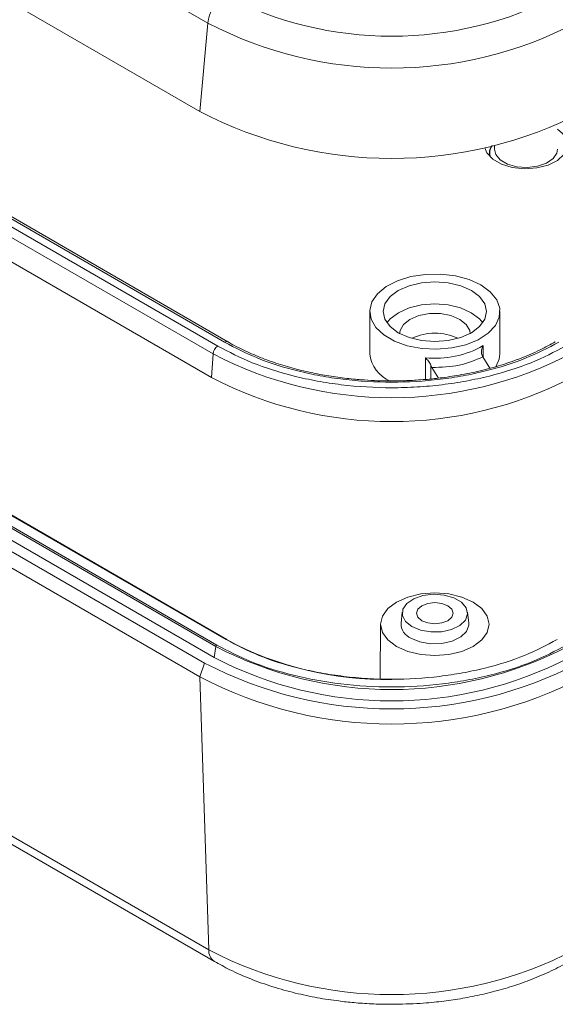
# Model space of a CAD drawing. Units: millimetres. Extents: x 5 to 292, y 5 to 205.
# Drawn here: x 236 to 256, y 112 to 148 of the extents above; entities that cross this region are included whole.
import ezdxf

# ---------------------------------------------------------------- set-up
doc = ezdxf.new("R2010")
doc.units = ezdxf.units.MM

msp = doc.modelspace()

# ---------------------------------------------------------------- linework, layer by layer
at = {"color": 7, "linetype": 'Continuous', "lineweight": 15}
for p, q in [((242.8967, 148.012), (204.0058, 170.4633)), ((203.7094, 167.2111), (242.6003, 144.7599)), ((204.3716, 158.5706), (243.2624, 136.1194)), ((243.5126, 136.2638), (204.6217, 158.715)), ((243.6376, 136.2762), (204.7467, 158.7274)), ((204.1953, 158.2807), (243.0862, 135.8295)), ((204.1386, 157.4154), (243.0295, 134.9642)), ((242.8967, 148.012), (242.6003, 144.7599)), ((243.2226, 125.1139), (204.3317, 147.5651)), ((243.5689, 125.3138), (204.678, 147.7651)), ((243.5939, 125.3163), (204.703, 147.7675)), ((243.1878, 125.0601), (204.2969, 147.5113)), ((242.777, 124.4484), (203.8862, 146.8996)), ((243.1306, 124.6525), (204.2397, 147.1037)), ((203.7094, 146.3893), (242.6003, 123.9381)), ((253.4591, 143.4992), (253.4583, 143.3687)), ((248.8623, 137.3904), (248.8623, 135.8389)), ((253.6623, 135.8389), (253.6623, 137.3904)), ((242.9286, 113.8907), (204.0377, 136.3419)), ((204.2444, 135.914), (243.1353, 113.4628)), ((243.0295, 134.9642), (243.0862, 135.8295)), ((253.2929, 135.3078), (253.0345, 135.7222)), ((251.1527, 135.3311), (251.397, 134.9394)), ((250.0584, 126.3285), (250.0147, 125.9218)), ((252.5099, 125.9218), (252.4663, 126.3285)), ((249.2623, 125.8814), (249.2495, 123.8798)), ((243.1306, 124.6525), (243.1878, 125.0601)), ((242.777, 124.4484), (242.6003, 123.9381)), ((242.6003, 123.9381), (242.9286, 113.8907))]:
    msp.add_line(p, q, dxfattribs=at)
at = {"color": 8, "linetype": 'Continuous', "lineweight": 15}
for p, q in [((253.0443, 136.1357), (253.0443, 135.7064)), ((250.914, 134.8894), (250.914, 135.6929)), ((251.1129, 135.415), (251.1129, 134.9099))]:
    msp.add_line(p, q, dxfattribs=at)
at = {"color": 7, "linetype": 'Continuous', "lineweight": 15, "flags": 128}
for points in [[(255.7792, 144.1031), (255.9694, 143.9417), (256.1195, 143.694), (256.1365, 143.4317), (256.0188, 143.1782), (255.777, 142.956), (255.4324, 142.7849), (255.0158, 142.6799), (254.5641, 142.6506), (254.1174, 142.6993), (253.7155, 142.822), (253.3941, 143.0075), (253.1817, 143.2395), (253.108, 143.4207)], [(252.9594, 138.37), (253.305, 138.1177), (253.5405, 137.8262), (253.6532, 137.5111), (253.637, 137.1896), (253.4928, 136.8788), (253.2283, 136.5957), (252.8578, 136.3554), (252.4014, 136.1708), (251.8835, 136.0521), (251.3321, 136.0055), (250.777, 136.0335), (250.248, 136.1347), (249.7738, 136.3036), (249.3797, 136.531), (249.0872, 136.8048), (248.9119, 137.1102), (248.8633, 137.4307), (248.9441, 137.7489), (249.1498, 138.0479), (249.4695, 138.3114), (249.8857, 138.5253), (250.3762, 138.678), (250.9145, 138.7612), (251.4715, 138.7706), (252.0172, 138.7055), (252.5223, 138.5696), (252.9594, 138.37)], [(252.6095, 136.6126), (252.9123, 136.8404), (253.1026, 137.1057), (253.1676, 137.3904), (253.1026, 137.675), (252.9123, 137.9403), (252.6095, 138.1681), (252.2149, 138.3429), (251.7554, 138.4528), (251.2623, 138.4902), (250.7692, 138.4528), (250.3097, 138.3429), (249.9151, 138.1681), (249.6123, 137.9403), (249.422, 137.675), (249.3571, 137.3904), (249.422, 137.1057), (249.6123, 136.8404), (249.9151, 136.6126), (250.3097, 136.4378), (250.7692, 136.328), (251.2623, 136.2905), (251.7554, 136.328), (252.2149, 136.4378), (252.6095, 136.6126)], [(253.0286, 136.978), (252.9078, 137.1222), (252.6058, 137.3494), (252.2123, 137.5237), (251.7541, 137.6333), (251.2623, 137.6707), (250.7706, 137.6333), (250.3123, 137.5237), (249.9188, 137.3494), (249.6169, 137.1222), (249.496, 136.978)], [(249.9623, 136.5738), (249.9783, 136.6912), (250.104, 136.9145), (250.3431, 137.1045), (250.6721, 137.2425), (251.059, 137.3151), (251.4657, 137.3151), (251.8525, 137.2425), (252.1816, 137.1045), (252.4206, 136.9145), (252.5463, 136.6912), (252.5623, 136.5738)], [(253.5101, 135.3533), (253.637, 135.6381), (253.6623, 135.8389)], [(249.8481, 125.0607), (249.5303, 125.2998), (249.3305, 125.5783), (249.2623, 125.8771), (249.3305, 126.176), (249.5303, 126.4544), (249.8481, 126.6935), (250.2623, 126.877), (250.7447, 126.9924), (251.2623, 127.0317), (251.78, 126.9924), (252.2623, 126.877), (252.6765, 126.6935), (252.9944, 126.4544), (253.1942, 126.176), (253.2623, 125.8771), (253.1942, 125.5783), (252.9944, 125.2998), (252.6765, 125.0607), (252.2623, 124.8772), (251.78, 124.7619), (251.2623, 124.7226), (250.7447, 124.7619), (250.2623, 124.8772), (249.8481, 125.0607)], [(250.4094, 125.793), (250.1786, 125.9796), (250.0653, 126.1993), (250.0817, 126.4283), (250.2261, 126.6419), (250.4827, 126.8168), (250.8238, 126.9341), (251.2125, 126.9812), (251.6065, 126.9528), (251.9632, 126.8521), (252.244, 126.69), (252.4184, 126.4841), (252.4675, 126.2566), (252.3861, 126.0323), (252.1828, 125.8353), (251.8798, 125.6872), (251.5099, 125.6039), (251.1131, 125.5944), (250.7325, 125.6598), (250.4094, 125.793)], [(250.785, 126.0099), (250.6387, 126.1363), (250.5873, 126.2854), (250.6387, 126.4345), (250.785, 126.5609), (251.004, 126.6454), (251.2623, 126.6751), (251.5206, 126.6454), (251.7396, 126.5609), (251.8859, 126.4345), (251.9373, 126.2854), (251.8859, 126.1363), (251.7396, 126.0099), (251.5206, 125.9254), (251.2623, 125.8957), (251.004, 125.9254), (250.785, 126.0099)], [(250.3784, 125.3669), (250.7133, 125.2288), (251.1077, 125.1611), (251.5188, 125.1709), (251.9022, 125.2572), (252.2162, 125.4108), (252.4268, 125.6148), (252.5113, 125.8473), (252.5099, 125.9218)]]:
    msp.add_lwpolyline(points, dxfattribs=at)
at = {"color": 8, "linetype": 'Continuous', "lineweight": 15, "flags": 128}
msp.add_lwpolyline([(253.4583, 143.3687), (253.5066, 143.1747), (253.6747, 142.9762), (253.9454, 142.8199), (254.2893, 142.7229), (254.6691, 142.6955), (255.0438, 142.7409), (255.3726, 142.854), (255.62, 143.0226), (255.7592, 143.2285), (255.7839, 143.3687)], dxfattribs=at)
at = {"color": 7, "linetype": 'Continuous', "lineweight": 15}
for centre, radius, start, end in [((244.4851, 147.819), 1.6, 129.8016, 173.06903), ((249.6713, 160.9908), 13.4609, 242.52431, 297.47569), ((249.6713, 161.0394), 14.6836, 242.52431, 297.47569), ((249.6713, 158.3188), 15.292, 242.45764, 297.54236), ((251.2623, 134.5783), 2.0163, 65.03755, 114.96245), ((243.4726, 135.7931), 0.3881, 122.78554, 174.61535), ((251.2966, 139.1983), 3.5262, 263.76984, 299.71075), ((249.6713, 148.4925), 14.2729, 242.52431, 297.47569), ((250.1075, 135.9844), 1.2537, 186.66139, 246.80284), ((249.6713, 147.7363), 14.3959, 242.52431, 297.47569), ((250.6013, 125.9096), 0.5867, 178.81027, 247.67841), ((243.2651, 125.0483), 0.0782, 122.90677, 171.3096), ((249.4167, 136.1967), 12.3501, 241.92154, 271.19189), ((249.6713, 137.5278), 14.0528, 242.52431, 297.47569), ((249.6713, 137.706), 14.943, 242.52431, 297.47569), ((249.6713, 137.2302), 14.1767, 242.52431, 297.47569), ((249.6713, 137.497), 15.292, 242.45764, 297.54236), ((249.6713, 126.8568), 14.6145, 242.52431, 297.47569)]:
    msp.add_arc(centre, radius, start, end, dxfattribs=at)
at = {"color": 8, "linetype": 'Continuous', "lineweight": 15}
for centre, radius, start, end in [((243.5851, 136.168), 0.1201, 63.41401, 127.12485), ((243.5835, 125.2942), 0.0245, 64.78089, 126.52957), ((243.4133, 113.8612), 0.4856, 176.52, 235.39783)]:
    msp.add_arc(centre, radius, start, end, dxfattribs=at)
for points, knots in [([(253.3658, 143.5019), (253.3414, 143.4624), (253.2862, 143.3729), (253.2625, 143.2481), (253.2807, 143.1672), (253.2871, 143.1388)], [0, 0, 0, 0, 0.3398224, 0.7684686, 1, 1, 1, 1]), ([(253.3795, 143.5057), (253.354, 143.4645), (253.2978, 143.3739), (253.2735, 143.2431), (253.293, 143.1581), (253.3006, 143.1253)], [0, 0, 0, 0, 0.3377586, 0.7439004, 1, 1, 1, 1])]:
    msp.add_open_spline(points, degree=3, knots=knots, dxfattribs=at)
at = {"color": 7, "linetype": 'Continuous', "lineweight": 15}
for points, knots in [([(243.2624, 136.1194), (243.674, 135.9057), (244.5217, 135.4655), (245.8042, 135.0666), (246.9238, 134.8234), (248.118, 134.6427), (249.3608, 134.5683), (250.6065, 134.6053), (251.5252, 134.6883), (252.4188, 134.8234), (253.5383, 135.0666), (254.8209, 135.4655), (255.6687, 135.9057), (256.0802, 136.1194)], [0, 0, 0, 0, 0.1164571, 0.2398899, 0.3042454, 0.3686193, 0.4999121, 0.5656369, 0.6313807, 0.6957361, 0.7601101, 0.8835429, 1, 1, 1, 1]), ([(255.83, 136.2638), (255.4346, 136.0585), (254.6199, 135.6355), (253.3874, 135.2521), (252.3116, 135.0184), (251.1638, 134.8448), (249.6713, 134.7551), (248.1789, 134.8448), (247.0311, 135.0184), (245.9553, 135.2521), (244.7228, 135.6355), (243.9081, 136.0585), (243.5126, 136.2638)], [0, 0, 0, 0, 0.1164776, 0.2399321, 0.3042985, 0.3686842, 0.5, 0.6313158, 0.6956822, 0.7600679, 0.8835224, 1, 1, 1, 1]), ([(248.5401, 134.8815), (248.4476, 134.8887), (248.1334, 134.9132), (247.5973, 134.9793), (246.9254, 135.0919), (246.2441, 135.2434), (245.5627, 135.4361), (244.8975, 135.668), (244.2689, 135.9411), (243.8474, 136.1466), (243.6544, 136.2681), (243.6397, 136.2773)], [0, 0, 0, 0, 0.0502055, 0.1703856, 0.2942763, 0.4262258, 0.5628108, 0.7026495, 0.8446764, 0.9882036, 1, 1, 1, 1]), ([(255.7013, 136.2783), (255.519, 136.1767), (255.1272, 135.9583), (254.4529, 135.6709), (253.7104, 135.412), (252.9444, 135.2041), (252.1916, 135.0486), (251.5169, 134.9493), (250.9847, 134.8912), (250.6884, 134.8742), (250.573, 134.8676)], [0, 0, 0, 0, 0.13195859, 0.2836421, 0.43380997, 0.5808999, 0.72071601, 0.84635192, 0.94017096, 1, 1, 1, 1]), ([(252.9947, 135.8061), (252.9887, 135.8295), (252.9755, 135.881), (252.9854, 135.9968), (253.0211, 136.0811), (253.0443, 136.1357)], [0, 0, 0, 0, 0.2260747, 0.4988499, 1, 1, 1, 1]), ([(250.914, 135.6929), (250.9535, 135.6514), (251.0136, 135.5882), (251.0802, 135.4885), (251.1024, 135.4387), (251.1129, 135.415)], [0, 0, 0, 0, 0.501137, 0.7623828, 1, 1, 1, 1]), ([(252.9947, 135.8061), (253.0052, 135.7805), (253.0182, 135.7489), (253.0319, 135.7265), (253.0345, 135.7222)], [0, 0, 0, 0, 0.80977, 1, 1, 1, 1]), ([(251.1527, 135.3311), (251.1416, 135.3512), (251.1279, 135.376), (251.1153, 135.4088), (251.1129, 135.415)], [0, 0, 0, 0, 0.8097718, 1, 1, 1, 1]), ([(249.6713, 134.837), (249.3343, 134.8413), (248.9555, 134.8462), (248.5815, 134.878), (248.5401, 134.8815)], [0, 0, 0, 0, 0.88953616, 1, 1, 1, 1]), ([(250.573, 134.8676), (250.4844, 134.8614), (250.1853, 134.8404), (249.8837, 134.8384), (249.6713, 134.837)], [0, 0, 0, 0, 0.2959824, 1, 1, 1, 1]), ([(256.1201, 125.1139), (255.706, 124.8989), (254.8529, 124.456), (253.5624, 124.0546), (252.4359, 123.8099), (251.234, 123.628), (249.6714, 123.5344), (247.8015, 123.6457), (246.0508, 123.9694), (244.4901, 124.4561), (243.6368, 124.8989), (243.2226, 125.1139)], [0, 0, 0, 0, 0.1164968, 0.2399717, 0.3043676, 0.3687451, 0.5000826, 0.6314201, 0.7600283, 0.8835032, 1, 1, 1, 1]), ([(255.7737, 125.3138), (255.3819, 125.1104), (254.5747, 124.6912), (253.3535, 124.3114), (252.2875, 124.0799), (251.1502, 123.9078), (249.6713, 123.8189), (248.1925, 123.9078), (247.0553, 124.0798), (245.9893, 124.3114), (244.768, 124.6912), (243.9608, 125.1104), (243.5689, 125.3138)], [0, 0, 0, 0, 0.1164776, 0.2399321, 0.3042984, 0.3686842, 0.5, 0.6313158, 0.6956821, 0.7600679, 0.8835224, 1, 1, 1, 1]), ([(243.1409, 113.4665), (243.3266, 113.3615), (243.7463, 113.1241), (244.4672, 112.8126), (245.2746, 112.5254), (246.1015, 112.2959), (246.9164, 112.1236), (247.6428, 112.0121), (248.3033, 111.9414), (248.9552, 111.8952), (249.4196, 111.8889), (249.6713, 111.8854)], [0, 0, 0, 0, 0.10466134, 0.23661345, 0.36679836, 0.49404813, 0.61524887, 0.72646875, 0.80631508, 0.89500569, 1, 1, 1, 1]), ([(249.6713, 111.8854), (250.0233, 111.8919), (250.5185, 111.9009), (251.2437, 111.9611), (251.857, 112.0331), (252.5734, 112.1526), (253.3044, 112.3133), (254.0414, 112.5197), (254.768, 112.7707), (255.4648, 113.0705), (255.9464, 113.3038), (256.1772, 113.448), (256.2043, 113.465)], [0, 0, 0, 0, 0.1467472, 0.206435, 0.3051753, 0.4071982, 0.5161303, 0.6292157, 0.7453881, 0.8638285, 0.9839985, 1, 1, 1, 1])]:
    msp.add_open_spline(points, degree=3, knots=knots, dxfattribs=at)
msp.add_open_spline([(253.0345, 135.7222), (252.754, 135.6038), (252.1931, 135.367), (251.4995, 135.3431), (251.1527, 135.3311)], degree=3, dxfattribs=at)

doc.saveas('drawing.dxf')
